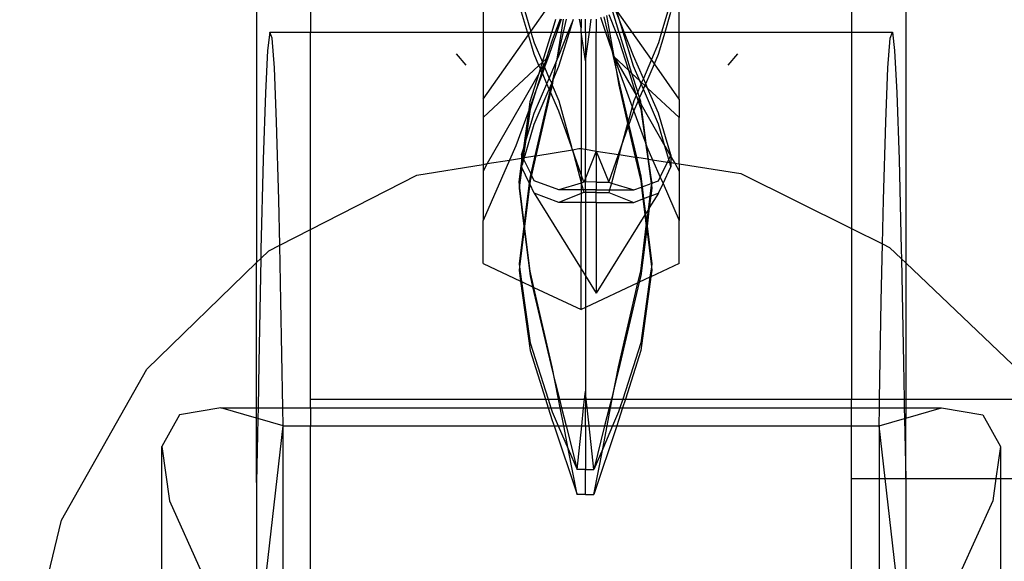
# Model space of a CAD drawing. Units: millimetres. Extents: x 105 to 2947, y -67 to 2166.
# Drawn here: x 312 to 367, y 234 to 264 of the extents above; entities that cross this region are included whole.
import ezdxf

# ---------------------------------------------------------------- set-up
doc = ezdxf.new("R2010")
doc.units = ezdxf.units.MM

msp = doc.modelspace()

# ---------------------------------------------------------------- linework, layer by layer
for p, q in [((325.438, 513.025), (325.438, 250.686)), ((328.438, 338.592), (328.438, 263.47)), ((358.438, 273.865), (358.438, 263.47)), ((361.438, 272.509), (361.438, 250.676)), ((340.643, 263.517), (341.659, 264.957)), ((337.997, 264.76), (337.997, 263.47)), ((340.469, 263.47), (340.139, 264.581)), ((340.259, 264.83), (340.643, 263.517)), ((344.703, 264.33), (344.909, 263.47)), ((344.853, 264.398), (345.015, 263.47)), ((344.976, 264.455), (345.358, 263.47)), ((345.527, 263.515), (345.201, 264.598)), ((345.572, 264.137), (345.343, 264.719)), ((345.572, 264.137), (345.403, 264.692)), ((346.265, 263.47), (345.403, 264.692)), ((348.301, 264.83), (347.903, 263.47)), ((348.092, 263.47), (348.421, 264.581)), ((348.879, 263.47), (348.879, 264.76)), ((341.826, 263.515), (342.032, 264.198)), ((342.278, 264.198), (341.995, 263.47)), ((342.328, 264.198), (342.082, 263.47)), ((342.438, 264.197), (342.338, 263.47)), ((342.608, 264.198), (342.444, 263.47)), ((342.726, 263.47), (342.988, 264.137)), ((342.785, 263.47), (342.988, 264.137)), ((342.988, 264.137), (343.012, 264.198)), ((343.438, 263.716), (343.349, 264.197)), ((343.438, 264.197), (343.438, 263.716)), ((343.676, 263.47), (343.676, 264.197)), ((343.901, 263.47), (344.004, 264.197)), ((344.28, 264.197), (344.28, 263.47)), ((344.512, 264.302), (344.794, 263.47)), ((345.834, 263.47), (345.572, 264.137)), ((345.775, 263.47), (345.572, 264.137)), ((326.176, 263.47), (326.051, 262.453)), ((326.301, 263.148), (326.176, 263.47)), ((326.176, 263.47), (328.438, 263.47)), ((328.438, 263.47), (337.997, 263.47)), ((328.438, 252.53), (328.438, 263.47)), ((337.997, 263.47), (337.997, 259.764)), ((337.997, 263.47), (340.469, 263.47)), ((337.997, 259.764), (340.511, 263.329)), ((340.511, 263.329), (340.469, 263.47)), ((340.469, 263.47), (340.611, 263.47)), ((340.511, 263.329), (340.611, 263.47)), ((340.829, 262.256), (340.511, 263.329)), ((340.611, 263.47), (340.643, 263.517)), ((340.611, 263.47), (340.657, 263.47)), ((340.643, 263.517), (340.657, 263.47)), ((340.657, 263.47), (340.829, 262.881)), ((340.657, 263.47), (341.812, 263.47)), ((341.292, 261.808), (341.812, 263.47)), ((342.082, 263.47), (341.624, 262.117)), ((341.812, 263.47), (341.826, 263.515)), ((341.812, 263.47), (341.995, 263.47)), ((341.995, 263.47), (341.826, 263.036)), ((341.995, 263.47), (342.082, 263.47)), ((342.444, 263.47), (342.081, 261.861)), ((342.338, 263.47), (342.081, 261.861)), ((342.082, 263.47), (342.338, 263.47)), ((342.21, 262.155), (342.726, 263.47)), ((342.21, 261.58), (342.785, 263.47)), ((342.338, 263.47), (342.444, 263.47)), ((342.444, 263.47), (342.726, 263.47)), ((342.726, 263.47), (342.785, 263.47)), ((342.785, 263.47), (343.438, 263.47)), ((343.438, 263.47), (343.438, 263.716)), ((343.676, 261.881), (343.438, 263.47)), ((343.438, 263.47), (343.676, 263.47)), ((343.438, 263.47), (343.438, 257.107)), ((343.676, 261.881), (343.901, 263.47)), ((343.676, 263.47), (343.901, 263.47)), ((343.676, 263.47), (343.676, 261.881)), ((343.901, 263.47), (344.28, 263.47)), ((344.28, 263.47), (344.794, 263.47)), ((344.28, 256.88), (344.28, 263.47)), ((344.794, 263.47), (344.909, 263.47)), ((344.794, 263.47), (345.139, 262.449)), ((344.909, 263.47), (345.139, 262.449)), ((344.909, 263.47), (345.015, 263.47)), ((345.015, 263.47), (345.358, 263.47)), ((345.015, 263.47), (345.251, 262.117)), ((345.358, 263.47), (345.527, 263.036)), ((345.358, 263.47), (345.541, 263.47)), ((345.541, 263.47), (345.527, 263.515)), ((346.257, 261.183), (345.541, 263.47)), ((345.541, 263.47), (345.775, 263.47)), ((346.351, 261.58), (345.775, 263.47)), ((345.775, 263.47), (345.834, 263.47)), ((346.351, 262.155), (345.834, 263.47)), ((345.834, 263.47), (346.265, 263.47)), ((346.265, 263.47), (347.903, 263.47)), ((347.336, 261.952), (346.265, 263.47)), ((347.731, 262.256), (348.092, 263.47)), ((347.903, 263.47), (347.731, 262.881)), ((347.903, 263.47), (348.092, 263.47)), ((348.092, 263.47), (348.879, 263.47)), ((348.879, 259.764), (348.879, 263.47)), ((348.879, 263.47), (358.438, 263.47)), ((358.438, 263.47), (360.702, 263.47)), ((358.438, 263.47), (358.438, 252.576)), ((360.577, 263.148), (360.702, 263.47)), ((360.702, 263.47), (360.826, 262.453)), ((326.425, 261.486), (326.301, 263.148)), ((340.829, 262.881), (341.292, 261.808)), ((341.826, 263.036), (341.496, 261.998)), ((345.527, 263.036), (346.057, 261.369)), ((347.731, 262.881), (347.336, 261.952)), ((360.453, 261.486), (360.577, 263.148)), ((326.051, 262.453), (325.927, 260.099)), ((336.506, 262.278), (337.052, 261.641)), ((341.1, 261.63), (340.829, 262.256)), ((342.081, 261.861), (342.21, 262.155)), ((345.139, 262.449), (345.379, 261.384)), ((345.139, 262.449), (345.251, 262.117)), ((346.893, 260.911), (346.351, 262.155)), ((347.499, 261.72), (347.731, 262.256)), ((352.119, 262.278), (351.572, 261.641)), ((360.826, 262.453), (360.951, 260.099)), ((337.997, 258.747), (341.1, 261.63)), ((341.1, 261.63), (341.292, 261.808)), ((341.179, 261.447), (341.1, 261.63)), ((341.179, 261.447), (341.292, 261.808)), ((341.355, 261.646), (341.206, 261.385)), ((341.372, 261.607), (341.261, 261.258)), ((341.292, 261.808), (341.496, 261.998)), ((341.292, 261.808), (341.355, 261.646)), ((341.421, 261.761), (341.355, 261.646)), ((341.355, 261.646), (341.372, 261.607)), ((341.421, 261.761), (341.372, 261.607)), ((341.372, 261.607), (341.407, 261.524)), ((341.624, 262.117), (341.407, 261.524)), ((341.624, 262.117), (341.421, 261.761)), ((341.496, 261.998), (341.421, 261.761)), ((341.496, 261.998), (341.624, 262.117)), ((341.667, 260.911), (342.041, 261.768)), ((341.87, 260.789), (342.21, 261.58)), ((342.041, 261.768), (341.974, 261.384)), ((342.041, 261.768), (342.081, 261.861)), ((343.676, 261.881), (343.676, 256.973)), ((345.251, 262.117), (346.272, 259.334)), ((346.057, 261.369), (345.251, 262.117)), ((345.251, 262.117), (346.497, 259.982)), ((345.251, 262.117), (345.379, 261.384)), ((346.696, 260.775), (346.351, 261.58)), ((347.336, 261.952), (346.893, 260.911)), ((347.022, 260.615), (347.499, 261.72)), ((347.499, 261.72), (347.336, 261.952)), ((348.879, 259.764), (347.499, 261.72)), ((326.548, 258.491), (326.425, 261.486)), ((341.103, 261.204), (338.233, 256.178)), ((340.609, 259.625), (341.103, 261.204)), ((341.261, 261.258), (340.949, 260.278)), ((341.287, 261.198), (340.949, 260.278)), ((341.103, 261.204), (341.179, 261.447)), ((341.206, 261.385), (341.103, 261.204)), ((341.206, 261.385), (341.179, 261.447)), ((341.261, 261.258), (341.206, 261.385)), ((341.287, 261.198), (341.261, 261.258)), ((341.407, 261.524), (341.287, 261.198)), ((341.538, 260.615), (341.287, 261.198)), ((341.407, 261.524), (341.667, 260.911)), ((341.974, 261.384), (341.826, 260.726)), ((341.974, 261.384), (341.87, 260.789)), ((345.379, 261.384), (345.527, 260.726)), ((345.379, 261.384), (345.527, 260.535)), ((346.257, 261.183), (346.057, 261.369)), ((346.057, 261.369), (346.497, 259.982)), ((346.696, 260.775), (346.257, 261.183)), ((346.575, 260.165), (346.257, 261.183)), ((360.329, 258.491), (360.453, 261.486)), ((340.829, 258.988), (341.538, 260.615)), ((341.538, 260.615), (341.667, 260.911)), ((341.668, 260.317), (341.538, 260.615)), ((341.667, 260.911), (341.805, 260.637)), ((341.668, 260.317), (341.798, 260.605)), ((341.798, 260.605), (341.709, 260.222)), ((341.826, 260.535), (341.738, 260.153)), ((341.805, 260.637), (341.798, 260.605)), ((341.798, 260.605), (341.826, 260.535)), ((341.826, 260.726), (341.805, 260.637)), ((341.826, 260.726), (341.87, 260.789)), ((341.87, 260.789), (341.826, 260.535)), ((341.826, 260.535), (342.198, 259.664)), ((345.527, 260.726), (346.044, 258.501)), ((345.527, 260.535), (346.016, 258.399)), ((346.766, 260.613), (346.575, 260.165)), ((346.766, 260.613), (346.696, 260.775)), ((346.795, 260.682), (346.696, 260.775)), ((346.795, 260.682), (346.766, 260.613)), ((346.893, 260.317), (346.766, 260.613)), ((346.893, 260.911), (346.795, 260.682)), ((346.978, 260.513), (346.795, 260.682)), ((347.022, 260.615), (346.893, 260.911)), ((346.893, 260.317), (346.978, 260.513)), ((346.978, 260.513), (347.022, 260.615)), ((347.127, 260.375), (346.978, 260.513)), ((347.127, 260.375), (347.022, 260.615)), ((325.927, 260.099), (325.803, 256.416)), ((340.949, 260.278), (340.548, 259.184)), ((340.949, 260.278), (340.609, 259.206)), ((340.829, 258.363), (341.668, 260.317)), ((341.709, 260.222), (340.869, 256.61)), ((341.738, 260.153), (340.93, 256.62)), ((341.709, 260.222), (341.668, 260.317)), ((341.738, 260.153), (341.709, 260.222)), ((342.198, 259.089), (341.738, 260.153)), ((346.486, 259.955), (346.362, 259.664)), ((346.497, 259.982), (346.486, 259.955)), ((346.486, 259.955), (346.531, 259.875)), ((346.575, 260.165), (346.497, 259.982)), ((346.681, 259.827), (346.575, 260.165)), ((346.681, 259.827), (346.893, 260.317)), ((347.731, 258.363), (346.893, 260.317)), ((347.731, 258.988), (347.127, 260.375)), ((348.879, 258.747), (347.127, 260.375)), ((360.951, 260.099), (361.075, 256.416)), ((337.997, 259.764), (337.997, 258.747)), ((340.548, 259.184), (340.609, 259.625)), ((342.198, 259.664), (342.898, 257.107)), ((346.362, 259.664), (346.272, 259.334)), ((346.362, 259.089), (346.604, 259.648)), ((346.531, 259.875), (346.628, 259.705)), ((346.531, 259.875), (346.604, 259.648)), ((346.604, 259.648), (346.628, 259.705)), ((346.604, 259.648), (346.744, 259.206)), ((346.628, 259.705), (346.681, 259.827)), ((346.628, 259.705), (346.766, 259.464)), ((346.744, 259.625), (346.681, 259.827)), ((346.766, 259.464), (346.744, 259.625)), ((347.065, 257.172), (346.766, 259.464)), ((346.766, 259.464), (348.084, 257.155)), ((348.879, 259.764), (348.879, 258.747)), ((340.548, 259.184), (339.81, 257.172)), ((340.256, 257.058), (340.548, 259.184)), ((340.609, 259.206), (340.356, 257.394)), ((340.356, 257.394), (340.829, 258.988)), ((342.898, 257.107), (342.198, 259.089)), ((346.272, 259.334), (346.044, 258.501)), ((346.088, 258.312), (346.362, 259.089)), ((346.272, 259.334), (346.362, 259.089)), ((346.362, 259.089), (347.005, 257.336)), ((346.744, 259.206), (347.005, 257.336)), ((348.421, 256.664), (347.731, 258.988)), ((326.67, 254.172), (326.548, 258.491)), ((337.997, 258.747), (337.997, 256.14)), ((340.289, 256.515), (340.829, 258.363)), ((346.016, 258.399), (345.663, 257.107)), ((346.044, 258.501), (346.016, 258.399)), ((346.016, 258.399), (346.056, 258.222)), ((346.044, 258.501), (346.088, 258.312)), ((346.056, 258.222), (346.088, 258.312)), ((346.088, 258.312), (346.501, 256.535)), ((348.084, 257.155), (347.731, 258.363)), ((348.879, 256.165), (348.879, 258.747)), ((360.207, 254.172), (360.329, 258.491)), ((345.663, 257.107), (346.056, 258.222)), ((346.056, 258.222), (346.44, 256.544)), ((340.356, 257.394), (340.232, 256.506)), ((340.256, 257.058), (340.356, 257.394)), ((347.005, 257.336), (347.131, 256.437)), ((347.005, 257.336), (347.065, 257.172)), ((339.81, 257.172), (339.463, 256.38)), ((340.139, 256.664), (340.256, 257.058)), ((340.188, 256.562), (340.139, 256.664)), ((340.139, 256.664), (340.139, 256.491)), ((340.188, 256.562), (340.256, 257.058)), ((340.93, 256.62), (342.953, 256.952)), ((342.953, 256.952), (342.898, 257.107)), ((342.953, 256.952), (343.306, 257.01)), ((343.438, 255.578), (342.953, 256.952)), ((342.953, 256.952), (343.438, 255.134)), ((343.306, 257.01), (343.437, 257.011)), ((343.438, 257.107), (343.437, 257.011)), ((343.437, 257.011), (343.676, 256.973)), ((343.437, 257.011), (343.438, 255.578)), ((343.676, 256.973), (344.28, 256.88)), ((343.676, 255.367), (343.676, 256.973)), ((344.28, 256.88), (343.676, 255.367)), ((344.28, 256.88), (344.97, 255.147)), ((344.28, 256.88), (345.514, 256.688)), ((344.28, 256.88), (344.28, 255.147)), ((344.97, 255.147), (345.514, 256.688)), ((345.546, 256.683), (345.114, 255.103)), ((345.514, 256.688), (345.663, 257.107)), ((345.514, 256.688), (345.546, 256.683)), ((345.663, 257.107), (345.546, 256.683)), ((345.546, 256.683), (346.44, 256.544)), ((347.065, 257.172), (347.088, 257.119)), ((347.088, 257.119), (347.406, 256.394)), ((347.183, 256.429), (347.088, 257.119)), ((348.301, 256.414), (348.084, 257.155)), ((348.084, 257.155), (348.395, 256.61)), ((348.395, 256.61), (348.421, 256.664)), ((348.421, 256.664), (348.421, 256.565)), ((325.803, 256.416), (325.679, 251.416)), ((334.327, 255.538), (337.997, 256.14)), ((339.463, 256.38), (337.997, 253.03)), ((337.997, 256.14), (338.233, 256.178)), ((338.233, 256.178), (337.997, 255.764)), ((337.997, 256.14), (337.997, 255.764)), ((338.233, 256.178), (339.463, 256.38)), ((339.463, 256.38), (340.139, 256.491)), ((339.995, 255.161), (340.139, 256.206)), ((340.139, 256.206), (340.179, 256.497)), ((340.139, 256.491), (340.179, 256.497)), ((340.139, 256.491), (340.139, 256.206)), ((340.139, 256.206), (340.139, 256.002)), ((340.139, 256.002), (340.182, 256.15)), ((340.179, 256.497), (340.188, 256.562)), ((340.179, 256.497), (340.232, 256.506)), ((340.228, 256.479), (340.182, 256.15)), ((340.182, 256.15), (340.259, 256.414)), ((340.232, 256.506), (340.188, 256.562)), ((340.228, 256.479), (340.232, 256.506)), ((340.259, 256.414), (340.228, 256.479)), ((340.232, 256.506), (340.289, 256.515)), ((340.259, 256.414), (340.289, 256.515)), ((340.64, 255.624), (340.259, 256.414)), ((340.289, 256.515), (340.869, 256.61)), ((340.869, 256.61), (340.64, 255.624)), ((340.93, 256.62), (340.682, 255.537)), ((340.869, 256.61), (340.93, 256.62)), ((346.44, 256.544), (346.744, 255.217)), ((346.44, 256.544), (346.501, 256.535)), ((346.501, 256.535), (346.744, 255.49)), ((346.501, 256.535), (347.131, 256.437)), ((347.131, 256.437), (347.32, 255.079)), ((347.131, 256.437), (347.183, 256.429)), ((347.357, 255.161), (347.183, 256.429)), ((347.183, 256.429), (347.406, 256.394)), ((347.406, 256.394), (347.827, 255.431)), ((347.406, 256.394), (348.23, 256.266)), ((347.827, 255.431), (348.23, 256.266)), ((348.23, 256.266), (348.301, 256.414)), ((348.23, 256.266), (348.35, 256.247)), ((348.301, 256.414), (348.395, 256.61)), ((348.35, 256.247), (348.301, 256.414)), ((348.421, 256.002), (348.35, 256.247)), ((348.35, 256.247), (348.421, 256.236)), ((348.395, 256.61), (348.421, 256.565)), ((348.421, 256.565), (348.421, 256.236)), ((348.421, 256.565), (348.627, 256.204)), ((348.421, 256.236), (348.421, 256.002)), ((348.421, 256.236), (348.627, 256.204)), ((348.627, 256.204), (348.879, 256.165)), ((348.627, 256.204), (348.879, 255.764)), ((348.879, 256.165), (348.879, 255.764)), ((348.879, 256.165), (352.296, 255.634)), ((361.075, 256.416), (361.197, 251.416)), ((337.997, 255.764), (337.997, 253.03)), ((340.156, 255.965), (340.018, 254.976)), ((340.156, 255.965), (340.139, 256.002)), ((340.561, 255.112), (340.156, 255.965)), ((340.64, 255.624), (340.609, 255.49)), ((340.682, 255.537), (340.64, 255.624)), ((343.59, 255.147), (343.438, 255.578)), ((343.438, 255.578), (343.438, 255.134)), ((347.982, 255.077), (348.421, 256.002)), ((348.879, 255.764), (348.879, 253.03)), ((352.296, 255.634), (358.438, 252.576)), ((328.438, 252.53), (334.327, 255.538)), ((340.018, 254.976), (339.995, 255.161)), ((340.561, 255.112), (340.279, 252.874)), ((340.589, 255.055), (340.299, 252.717)), ((340.609, 255.49), (340.561, 255.112)), ((340.589, 255.055), (340.561, 255.112)), ((340.609, 255.217), (340.589, 255.055)), ((340.829, 254.548), (340.589, 255.055)), ((340.682, 255.537), (340.609, 255.217)), ((340.829, 255.232), (340.682, 255.537)), ((342.198, 254.722), (340.829, 255.232)), ((343.438, 255.1), (342.198, 254.722)), ((343.59, 255.147), (343.438, 255.1)), ((343.438, 255.134), (343.438, 255.1)), ((343.438, 255.1), (343.438, 254.722)), ((343.438, 255.1), (343.55, 254.722)), ((343.676, 255.367), (343.59, 255.147)), ((343.676, 255.161), (343.59, 255.147)), ((343.676, 255.367), (343.676, 255.161)), ((344.28, 255.147), (343.676, 255.161)), ((343.676, 254.722), (343.676, 255.161)), ((344.28, 255.147), (344.28, 254.722)), ((344.28, 255.147), (344.97, 255.147)), ((344.97, 255.147), (345.114, 255.103)), ((345.114, 255.103), (345.01, 254.722)), ((345.114, 255.103), (346.362, 254.722)), ((346.744, 255.49), (346.819, 254.893)), ((346.744, 255.217), (346.786, 254.88)), ((346.819, 254.893), (347.32, 255.079)), ((347.32, 255.079), (347.357, 255.093)), ((347.32, 255.079), (347.334, 254.976)), ((347.357, 255.093), (347.334, 254.976)), ((347.357, 255.093), (347.731, 255.232)), ((347.357, 255.161), (347.357, 255.093)), ((347.731, 255.232), (347.827, 255.431)), ((347.731, 254.548), (347.982, 255.077)), ((347.827, 255.431), (347.982, 255.077)), ((347.982, 255.077), (348.879, 253.03)), ((340.018, 254.976), (339.995, 254.811)), ((339.995, 254.811), (340.259, 252.717)), ((340.279, 252.874), (340.018, 254.976)), ((342.198, 254.03), (340.829, 254.548)), ((340.829, 254.548), (343.438, 250.346)), ((343.438, 254.722), (342.198, 254.722)), ((343.438, 254.518), (342.198, 254.03)), ((343.55, 254.722), (343.438, 254.722)), ((343.438, 254.722), (343.438, 254.518)), ((343.59, 254.578), (343.438, 254.518)), ((343.438, 254.518), (343.438, 254.03)), ((343.676, 254.722), (343.55, 254.722)), ((343.55, 254.722), (343.59, 254.578)), ((343.676, 254.578), (343.59, 254.578)), ((343.676, 254.722), (343.676, 254.578)), ((344.28, 254.722), (343.676, 254.722)), ((344.28, 254.578), (343.676, 254.578)), ((343.676, 254.578), (343.676, 254.03)), ((344.28, 254.722), (345.01, 254.722)), ((344.28, 254.578), (344.28, 254.722)), ((344.28, 254.578), (344.97, 254.578)), ((344.28, 254.03), (344.28, 254.578)), ((345.01, 254.722), (344.97, 254.578)), ((344.97, 254.578), (346.362, 254.03)), ((345.01, 254.722), (346.362, 254.722)), ((346.362, 254.722), (346.786, 254.88)), ((346.786, 254.88), (346.819, 254.893)), ((346.786, 254.88), (346.867, 254.221)), ((346.819, 254.893), (346.902, 254.235)), ((347.731, 254.548), (347.221, 253.725)), ((347.259, 254.369), (347.334, 254.976)), ((347.357, 254.811), (347.304, 254.386)), ((347.304, 254.386), (347.731, 254.548)), ((347.334, 254.976), (347.357, 254.811)), ((326.723, 251.654), (326.67, 254.172)), ((343.438, 254.03), (342.198, 254.03)), ((343.676, 254.03), (343.438, 254.03)), ((343.438, 250.346), (343.438, 254.03)), ((344.28, 254.03), (343.676, 254.03)), ((343.676, 254.03), (343.676, 249.944)), ((344.28, 254.03), (346.362, 254.03)), ((344.28, 254.03), (344.28, 248.988)), ((346.362, 254.03), (346.867, 254.221)), ((346.867, 254.221), (346.902, 254.235)), ((346.867, 254.221), (346.978, 253.334)), ((346.902, 254.235), (347.259, 254.369)), ((346.902, 254.235), (347.009, 253.385)), ((347.169, 253.642), (347.259, 254.369)), ((347.304, 254.386), (347.221, 253.725)), ((347.259, 254.369), (347.304, 254.386)), ((360.155, 251.722), (360.207, 254.172)), ((347.009, 253.385), (346.978, 253.334)), ((347.169, 253.642), (347.009, 253.385)), ((347.009, 253.385), (347.074, 252.874)), ((347.074, 252.874), (347.169, 253.642)), ((347.221, 253.725), (347.094, 252.717)), ((347.221, 253.725), (347.169, 253.642)), ((337.997, 250.634), (337.997, 253.03)), ((340.279, 252.874), (340.259, 252.717)), ((340.299, 252.717), (340.279, 252.874)), ((346.978, 253.334), (344.28, 248.988)), ((346.978, 253.334), (347.054, 252.717)), ((347.054, 252.717), (347.074, 252.874)), ((347.074, 252.874), (347.094, 252.717)), ((348.879, 250.634), (348.879, 253.03)), ((326.723, 251.654), (328.438, 252.53)), ((328.438, 243.104), (328.438, 252.53)), ((340.259, 252.717), (339.995, 250.623)), ((340.279, 252.56), (340.018, 250.458)), ((340.259, 252.717), (340.279, 252.56)), ((340.299, 252.717), (340.279, 252.56)), ((340.279, 252.56), (340.609, 249.944)), ((340.609, 250.218), (340.299, 252.717)), ((346.744, 250.218), (347.054, 252.717)), ((347.074, 252.56), (346.744, 249.944)), ((347.054, 252.717), (347.074, 252.56)), ((347.094, 252.717), (347.074, 252.56)), ((347.074, 252.56), (347.334, 250.458)), ((347.094, 252.717), (347.357, 250.623)), ((358.438, 252.576), (360.155, 251.722)), ((358.438, 252.576), (358.438, 243.104)), ((325.679, 251.416), (325.67, 250.911)), ((325.67, 250.911), (326.114, 251.343)), ((326.114, 251.343), (326.723, 251.654)), ((326.79, 248.543), (326.723, 251.654)), ((360.087, 248.543), (360.155, 251.722)), ((360.155, 251.722), (360.545, 251.527)), ((360.545, 251.527), (361.207, 250.896)), ((361.197, 251.416), (361.207, 250.896)), ((319.356, 244.776), (325.438, 250.686)), ((325.438, 250.686), (325.67, 250.911)), ((325.438, 242.631), (325.438, 250.686)), ((325.67, 250.911), (325.558, 245.114)), ((361.207, 250.896), (361.318, 245.114)), ((361.207, 250.896), (361.438, 250.676)), ((361.438, 250.676), (367.359, 245.033)), ((361.438, 250.676), (361.438, 243.104)), ((337.997, 250.634), (340.08, 249.656)), ((339.995, 250.623), (340.018, 250.458)), ((340.018, 250.458), (339.995, 250.273)), ((339.995, 250.273), (340.08, 249.656)), ((340.018, 250.458), (340.134, 249.631)), ((340.818, 249.31), (340.609, 250.218)), ((343.438, 248.08), (343.438, 250.346)), ((343.438, 250.346), (343.676, 249.944)), ((346.592, 249.561), (346.744, 250.218)), ((347.334, 250.458), (347.252, 249.871)), ((348.879, 250.634), (347.306, 249.896)), ((347.357, 250.273), (347.306, 249.896)), ((347.357, 250.623), (347.334, 250.458)), ((347.334, 250.458), (347.357, 250.273)), ((340.08, 249.656), (340.609, 245.809)), ((340.08, 249.656), (340.134, 249.631)), ((340.134, 249.631), (340.609, 246.228)), ((340.134, 249.631), (340.75, 249.342)), ((340.609, 249.944), (340.75, 249.342)), ((343.676, 249.944), (343.676, 248.192)), ((343.676, 249.944), (344.28, 248.988)), ((346.592, 249.561), (343.676, 248.192)), ((346.662, 249.594), (345.517, 244.709)), ((345.517, 244.9), (346.592, 249.561)), ((346.662, 249.594), (346.592, 249.561)), ((346.744, 249.944), (346.662, 249.594)), ((347.252, 249.871), (346.662, 249.594)), ((347.306, 249.896), (346.744, 245.809)), ((347.252, 249.871), (346.744, 246.228)), ((347.306, 249.896), (347.252, 249.871)), ((340.75, 249.342), (341.836, 244.709)), ((340.75, 249.342), (340.818, 249.31)), ((341.836, 244.9), (340.818, 249.31)), ((340.818, 249.31), (343.438, 248.08)), ((326.89, 242.631), (326.79, 248.543)), ((359.993, 243.104), (360.087, 248.543)), ((343.676, 248.192), (343.438, 248.08)), ((343.676, 248.192), (343.676, 243.553)), ((340.609, 246.228), (341.61, 243.104)), ((340.609, 245.809), (341.462, 243.104)), ((346.744, 246.228), (345.743, 243.104)), ((346.744, 245.809), (345.891, 243.104)), ((314.619, 236.389), (319.356, 244.776)), ((325.558, 245.114), (325.518, 242.631)), ((342.001, 244.05), (341.836, 244.9)), ((341.836, 244.709), (342.001, 244.05)), ((345.352, 244.05), (345.517, 244.9)), ((345.517, 244.709), (345.352, 244.05)), ((361.318, 245.114), (361.35, 243.104)), ((342.185, 243.104), (342.001, 244.05)), ((342.001, 244.05), (342.238, 243.104)), ((343.628, 243.104), (343.676, 243.553)), ((343.724, 243.104), (343.676, 243.553)), ((343.676, 243.553), (343.676, 243.104)), ((345.352, 244.05), (345.115, 243.104)), ((345.168, 243.104), (345.352, 244.05)), ((328.438, 242.631), (328.438, 243.104)), ((328.438, 243.104), (341.462, 243.104)), ((341.462, 243.104), (341.611, 242.631)), ((341.462, 243.104), (341.61, 243.104)), ((341.61, 243.104), (341.761, 242.631)), ((341.61, 243.104), (342.185, 243.104)), ((342.277, 242.631), (342.185, 243.104)), ((342.185, 243.104), (342.238, 243.104)), ((342.238, 243.104), (342.357, 242.631)), ((342.238, 243.104), (343.628, 243.104)), ((343.578, 242.631), (343.628, 243.104)), ((343.628, 243.104), (343.676, 243.104)), ((343.676, 243.104), (343.724, 243.104)), ((343.676, 243.104), (343.676, 242.631)), ((343.775, 242.631), (343.724, 243.104)), ((343.724, 243.104), (345.115, 243.104)), ((345.115, 243.104), (344.996, 242.631)), ((345.076, 242.631), (345.168, 243.104)), ((345.115, 243.104), (345.168, 243.104)), ((345.168, 243.104), (345.743, 243.104)), ((345.743, 243.104), (345.592, 242.631)), ((345.891, 243.104), (345.742, 242.631)), ((345.743, 243.104), (345.891, 243.104)), ((345.891, 243.104), (358.438, 243.104)), ((358.438, 243.104), (359.993, 243.104)), ((358.438, 242.631), (358.438, 243.104)), ((359.985, 242.631), (359.993, 243.104)), ((359.993, 243.104), (361.35, 243.104)), ((361.35, 243.104), (361.357, 242.631)), ((361.35, 243.104), (361.438, 243.104)), ((361.438, 243.104), (361.438, 242.631)), ((361.438, 243.104), (367.477, 243.104)), ((323.456, 242.631), (321.155, 242.239)), ((323.456, 242.631), (325.438, 242.631)), ((325.438, 242.052), (323.456, 242.631)), ((325.438, 242.631), (325.518, 242.631)), ((325.438, 242.052), (325.438, 242.631)), ((325.518, 242.631), (325.509, 242.031)), ((325.518, 242.631), (326.89, 242.631)), ((326.907, 241.622), (326.89, 242.631)), ((326.89, 242.631), (328.438, 242.631)), ((328.438, 242.631), (328.438, 241.622)), ((328.438, 242.631), (341.611, 242.631)), ((341.611, 242.631), (341.836, 241.919)), ((341.611, 242.631), (341.761, 242.631)), ((341.761, 242.631), (341.836, 242.398)), ((341.761, 242.631), (342.277, 242.631)), ((342.473, 241.622), (342.277, 242.631)), ((342.277, 242.631), (342.357, 242.631)), ((342.357, 242.631), (342.61, 241.622)), ((342.357, 242.631), (343.578, 242.631)), ((343.47, 241.622), (343.578, 242.631)), ((343.578, 242.631), (343.676, 242.631)), ((343.676, 242.631), (343.775, 242.631)), ((343.676, 241.622), (343.676, 242.631)), ((343.883, 241.622), (343.775, 242.631)), ((343.775, 242.631), (344.996, 242.631)), ((344.996, 242.631), (344.743, 241.622)), ((344.88, 241.622), (345.076, 242.631)), ((344.996, 242.631), (345.076, 242.631)), ((345.076, 242.631), (345.592, 242.631)), ((345.742, 242.631), (345.517, 241.919)), ((345.592, 242.631), (345.517, 242.398)), ((345.592, 242.631), (345.742, 242.631)), ((345.742, 242.631), (358.438, 242.631)), ((358.438, 241.622), (358.438, 242.631)), ((358.438, 242.631), (359.985, 242.631)), ((359.968, 241.622), (359.985, 242.631)), ((359.985, 242.631), (361.357, 242.631)), ((361.357, 242.631), (361.367, 242.031)), ((361.357, 242.631), (361.438, 242.631)), ((361.438, 242.052), (363.419, 242.631)), ((361.438, 242.631), (361.438, 242.052)), ((361.438, 242.631), (363.419, 242.631)), ((363.419, 242.631), (365.72, 242.239)), ((321.155, 242.239), (320.181, 240.475)), ((325.509, 242.031), (325.438, 242.052)), ((325.438, 238.491), (325.438, 242.052)), ((325.509, 242.031), (325.438, 238.491)), ((326.907, 241.622), (325.509, 242.031)), ((341.836, 242.398), (342.172, 241.622)), ((341.836, 241.919), (341.936, 241.622)), ((345.517, 242.398), (345.181, 241.622)), ((345.517, 241.919), (345.417, 241.622)), ((359.968, 241.622), (361.367, 242.031)), ((361.367, 242.031), (361.438, 242.052)), ((361.367, 242.031), (361.438, 238.713)), ((361.438, 238.713), (361.438, 242.052)), ((365.72, 242.239), (366.694, 240.475)), ((325.473, 229.084), (326.907, 241.622)), ((326.907, 230.793), (326.907, 241.622)), ((326.907, 241.622), (328.438, 241.622)), ((328.438, 241.622), (341.936, 241.622)), ((328.438, 230.91), (328.438, 241.622)), ((341.936, 241.622), (343.213, 237.812)), ((341.936, 241.622), (342.172, 241.622)), ((342.172, 241.622), (342.718, 240.359)), ((342.172, 241.622), (342.473, 241.622)), ((342.473, 241.622), (342.61, 241.622)), ((342.718, 240.359), (342.473, 241.622)), ((342.61, 241.622), (343.47, 241.622)), ((342.61, 241.622), (343.213, 239.215)), ((343.213, 239.215), (343.47, 241.622)), ((343.47, 241.622), (343.676, 241.622)), ((343.676, 241.622), (343.676, 239.215)), ((343.676, 241.622), (343.883, 241.622)), ((344.14, 239.215), (343.883, 241.622)), ((343.883, 241.622), (344.743, 241.622)), ((345.417, 241.622), (344.14, 237.812)), ((344.743, 241.622), (344.14, 239.215)), ((345.181, 241.622), (344.635, 240.359)), ((344.635, 240.359), (344.88, 241.622)), ((344.743, 241.622), (344.88, 241.622)), ((344.88, 241.622), (345.181, 241.622)), ((345.181, 241.622), (345.417, 241.622)), ((345.417, 241.622), (358.438, 241.622)), ((358.438, 241.622), (359.968, 241.622)), ((358.438, 238.713), (358.438, 241.622)), ((359.968, 241.622), (359.968, 238.713)), ((360.301, 238.713), (359.968, 241.622)), ((320.181, 240.475), (320.61, 237.475)), ((320.181, 219.183), (320.181, 240.475)), ((342.718, 240.359), (343.213, 239.215)), ((343.213, 237.812), (342.718, 240.359)), ((344.635, 240.359), (344.14, 239.215)), ((344.14, 237.812), (344.635, 240.359)), ((366.694, 240.475), (366.442, 238.713)), ((366.694, 240.475), (366.694, 238.713)), ((343.676, 239.215), (343.213, 239.215)), ((343.676, 239.215), (344.14, 239.215)), ((343.676, 237.812), (343.676, 239.215)), ((358.438, 238.713), (359.968, 238.713)), ((358.438, 230.91), (358.438, 238.713)), ((359.968, 238.713), (359.968, 230.793)), ((359.968, 238.713), (360.301, 238.713)), ((361.402, 229.084), (360.301, 238.713)), ((360.301, 238.713), (361.438, 238.713)), ((361.438, 238.713), (366.442, 238.713)), ((361.438, 238.713), (361.438, 229.084)), ((366.442, 238.713), (366.265, 237.475)), ((366.442, 238.713), (366.694, 238.713)), ((366.694, 238.713), (366.694, 223.448)), ((366.694, 238.713), (367.62, 238.713)), ((325.438, 238.491), (325.438, 229.084)), ((343.676, 237.812), (343.213, 237.812)), ((343.676, 237.812), (344.14, 237.812)), ((320.61, 237.475), (322.409, 233.472)), ((366.265, 237.475), (364.467, 233.472)), ((312.301, 226.885), (314.619, 236.389))]:
    msp.add_line(p, q)

doc.saveas('drawing.dxf')
